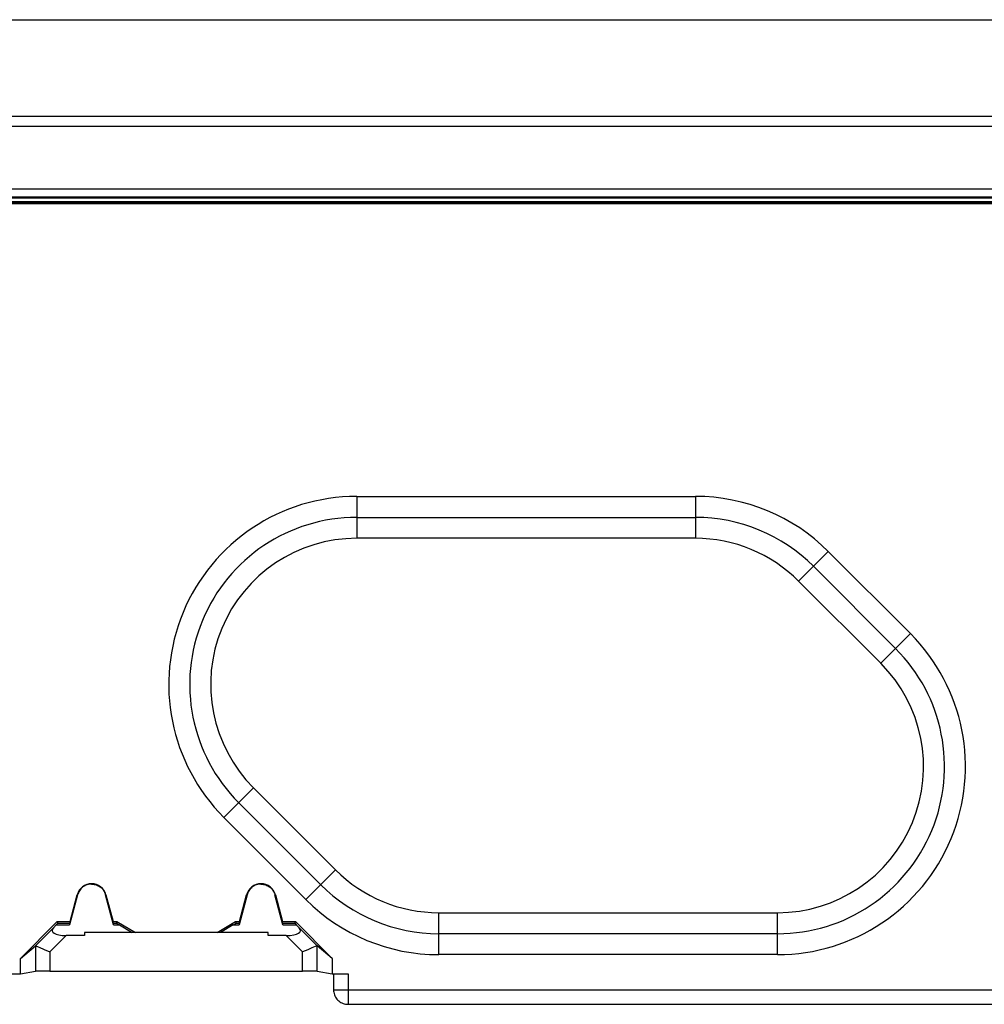
# Model space of a CAD drawing. Units: millimetres. Extents: x 46 to 258, y 59 to 149.
# Drawn here: x 194 to 214, y 129 to 149 of the extents above; entities that cross this region are included whole.
import ezdxf

# ---------------------------------------------------------------- set-up
doc = ezdxf.new("R2010")
doc.units = ezdxf.units.MM
doc.header["$LTSCALE"] = 16.335
doc.layers.get('0').update_dxf_attribs({"linetype": 'CONTINUOUS'})
doc.layers.add('ASSI', color=7, linetype='CONTINUOUS')

msp = doc.modelspace()

# ---------------------------------------------------------------- linework, layer by layer
at = {"color": 7, "linetype": 'CONTINUOUS'}
for p, q in [((49.71, 146.969), (254.118, 146.969)), ((254.115, 145.669), (49.713, 145.669)), ((49.871, 145.511), (253.956, 145.511)), ((253.886, 145.492), (49.943, 145.492)), ((253.886, 145.485), (49.943, 145.485)), ((253.886, 145.41), (49.943, 145.41)), ((253.886, 145.4), (49.943, 145.4)), ((253.886, 145.379), (49.943, 145.379)), ((253.886, 145.369), (49.943, 145.369)), ((194.875, 131.096), (194.71, 130.476)), ((194.718, 130.544), (194.867, 131.099)), ((195.617, 130.476), (195.453, 131.096)), ((195.461, 131.099), (195.609, 130.544)), ((198.375, 131.096), (198.21, 130.476)), ((198.218, 130.544), (198.367, 131.099)), ((199.117, 130.476), (198.953, 131.096)), ((198.961, 131.099), (199.109, 130.544)), ((193.691, 129.781), (194.454, 130.544)), ((194.454, 130.544), (194.718, 130.544)), ((194.454, 130.544), (194.467, 130.511)), ((194.72, 130.511), (194.718, 130.544)), ((195.608, 130.511), (195.609, 130.544)), ((195.609, 130.544), (195.687, 130.544)), ((195.687, 130.544), (195.679, 130.511)), ((195.687, 130.544), (196.073, 130.321)), ((197.755, 130.321), (198.14, 130.544)), ((198.14, 130.544), (198.218, 130.544)), ((198.14, 130.544), (198.149, 130.511)), ((198.22, 130.511), (198.218, 130.544)), ((199.108, 130.511), (199.109, 130.544)), ((199.109, 130.544), (199.374, 130.544)), ((199.374, 130.544), (199.36, 130.511)), ((199.374, 130.544), (200.137, 129.781)), ((194.374, 130.416), (194.003, 130.044)), ((194.433, 130.476), (194.374, 130.416)), ((194.467, 130.511), (194.72, 130.511)), ((195.608, 130.511), (195.679, 130.511)), ((195.738, 130.476), (196.001, 130.321)), ((198.09, 130.476), (197.826, 130.321)), ((198.149, 130.511), (198.22, 130.511)), ((199.108, 130.511), (199.36, 130.511)), ((199.394, 130.476), (199.453, 130.416)), ((199.825, 130.044), (199.453, 130.416)), ((195.014, 130.257), (194.64, 130.257)), ((198.814, 130.321), (195.014, 130.321)), ((195.014, 130.321), (195.014, 130.257)), ((198.814, 130.257), (198.814, 130.321)), ((199.187, 130.257), (198.814, 130.257)), ((193.691, 129.781), (194.003, 130.044)), ((200.137, 129.781), (199.825, 130.044)), ((193.691, 129.468), (193.691, 129.781)), ((200.137, 129.781), (200.137, 129.468)), ((193.691, 129.467), (194.004, 129.519)), ((194.303, 129.521), (199.524, 129.521)), ((199.824, 129.519), (200.137, 129.467)), ((193.364, 129.469), (193.691, 129.469)), ((200.137, 129.469), (200.464, 129.469)), ((200.164, 129.466), (200.164, 129.136))]:
    msp.add_line(p, q, dxfattribs=at)
at = {"color": 250, "linetype": 'CONTINUOUS'}
for p, q in [((200.641, 139.325), (207.641, 139.325)), ((200.641, 139.325), (200.641, 138.459)), ((207.641, 139.325), (207.641, 138.459)), ((200.641, 138.892), (207.641, 138.892)), ((207.641, 138.459), (200.641, 138.459)), ((210.387, 138.188), (209.774, 137.575)), ((210.387, 138.188), (212.084, 136.491)), ((210.081, 137.881), (211.778, 136.184)), ((211.472, 135.878), (209.774, 137.575)), ((212.084, 136.491), (211.472, 135.878)), ((197.895, 132.696), (198.508, 133.308)), ((198.508, 133.308), (200.205, 131.611)), ((199.898, 131.305), (198.201, 133.002)), ((199.592, 130.999), (197.895, 132.696)), ((199.592, 130.999), (200.205, 131.611)), ((194.875, 131.096), (194.867, 131.099)), ((195.453, 131.096), (195.461, 131.099)), ((198.375, 131.096), (198.367, 131.099)), ((198.953, 131.096), (198.961, 131.099)), ((202.338, 130.728), (209.338, 130.728)), ((202.338, 129.862), (202.338, 130.728)), ((209.338, 129.862), (209.338, 130.728)), ((194.433, 130.476), (194.71, 130.476)), ((195.617, 130.476), (195.738, 130.476)), ((198.09, 130.476), (198.21, 130.476)), ((199.117, 130.476), (199.394, 130.476)), ((194.64, 130.257), (194.303, 129.92)), ((199.524, 129.92), (199.187, 130.257)), ((209.338, 130.295), (202.338, 130.295)), ((194.004, 130.044), (194.004, 129.519)), ((199.824, 129.519), (199.824, 130.044)), ((194.303, 129.92), (194.303, 129.521)), ((199.524, 129.521), (199.524, 129.92)), ((209.338, 129.862), (202.338, 129.862)), ((200.464, 129.469), (200.464, 128.837)), ((200.164, 129.136), (216.164, 129.136)), ((200.464, 128.837), (215.864, 128.837))]:
    msp.add_line(p, q, dxfattribs=at)
at = {"color": 7, "linetype": 'CONTINUOUS'}
for points in [[(195.164, 131.319), (195.132, 131.317), (195.102, 131.312), (195.073, 131.305), (195.046, 131.295), (195.021, 131.283), (194.998, 131.269), (194.977, 131.254), (194.958, 131.237), (194.941, 131.22), (194.926, 131.202), (194.913, 131.182), (194.901, 131.162), (194.89, 131.141), (194.882, 131.119), (194.875, 131.096)], [(195.164, 131.319), (195.191, 131.317), (195.216, 131.314), (195.241, 131.309), (195.264, 131.302), (195.286, 131.293), (195.306, 131.283), (195.325, 131.272), (195.343, 131.259), (195.359, 131.246), (195.374, 131.232), (195.388, 131.218), (195.401, 131.202), (195.412, 131.186), (195.423, 131.169), (195.432, 131.152), (195.44, 131.134), (195.447, 131.116), (195.453, 131.096)], [(198.664, 131.319), (198.632, 131.317), (198.602, 131.312), (198.573, 131.305), (198.546, 131.295), (198.521, 131.283), (198.498, 131.269), (198.477, 131.254), (198.458, 131.237), (198.441, 131.22), (198.426, 131.202), (198.413, 131.182), (198.401, 131.162), (198.39, 131.141), (198.382, 131.119), (198.375, 131.096)], [(198.664, 131.319), (198.691, 131.317), (198.716, 131.314), (198.741, 131.309), (198.764, 131.302), (198.786, 131.293), (198.806, 131.283), (198.825, 131.272), (198.843, 131.259), (198.859, 131.246), (198.874, 131.232), (198.888, 131.218), (198.901, 131.202), (198.912, 131.186), (198.923, 131.169), (198.932, 131.152), (198.94, 131.134), (198.947, 131.116), (198.953, 131.096)], [(194.004, 130.044), (194.01, 130.041), (194.024, 130.036), (194.046, 130.027)], [(194.046, 130.027), (194.111, 130), (194.153, 129.983), (194.199, 129.964), (194.25, 129.943), (194.303, 129.92)], [(199.782, 130.027), (199.717, 130), (199.675, 129.983), (199.629, 129.963), (199.578, 129.942), (199.524, 129.92)], [(199.824, 130.044), (199.817, 130.042), (199.803, 130.036), (199.782, 130.027)]]:
    msp.add_lwpolyline(points, dxfattribs=at)
at = {"color": 250, "linetype": 'CONTINUOUS'}
msp.add_lwpolyline([(200.164, 129.136), (200.165, 129.11), (200.168, 129.084), (200.174, 129.059), (200.182, 129.034), (200.192, 129.01), (200.204, 128.987), (200.218, 128.964), (200.234, 128.944), (200.252, 128.924), (200.271, 128.907), (200.292, 128.891), (200.314, 128.877), (200.337, 128.865), (200.361, 128.855), (200.386, 128.847), (200.412, 128.841), (200.438, 128.838), (200.464, 128.837)], dxfattribs=at)
for centre, radius, start, end in [((200.641, 135.442), 3.883, 90, 225), ((207.641, 135.442), 3.883, 45, 90), ((200.641, 135.442), 3.45, 90, 225), ((207.641, 135.442), 3.45, 45, 90), ((200.641, 135.442), 3.017, 90, 225), ((207.641, 135.442), 3.017, 45, 90), ((209.338, 133.745), 3.883, 270, 45), ((209.338, 133.745), 3.45, 270, 45), ((209.338, 133.745), 3.017, 270, 45), ((202.338, 133.745), 3.017, 225, 270), ((202.338, 133.745), 3.45, 225, 270), ((202.338, 133.745), 3.883, 225, 270)]:
    msp.add_arc(centre, radius, start, end, dxfattribs=at)
at = {"color": 7, "linetype": 'CONTINUOUS'}
for centre in [(195.164, 131.019), (198.664, 131.019)]:
    msp.add_arc(centre, 0.307, 15, 165, dxfattribs=at)
for centre, major_axis, ratio, start_param, end_param in [((194.8, 130.417), (0.453, 0.063), 0.323475, 2.743665, 4.308644), ((194.167, 130.211), (0.3, 0.3), 0.004114, -0.483883, -0.001704), ((194.639, 130.211), (0.08, 0.3), 0.001686, -0.487545, -0.005366), ((195.688, 130.211), (-0.08, 0.3), 0.001686, 0.005366, 0.487545), ((196.198, 130.211), (0.52, -0.3), 0.002909, -3.140813, -2.658634), ((197.629, 130.211), (0.52, 0.3), 0.002909, -0.482958, -0.000779), ((198.139, 130.211), (0.08, 0.3), 0.001686, -0.487545, -0.005366), ((199.188, 130.211), (-0.08, 0.3), 0.001686, 0.005366, 0.487545), ((199.028, 130.417), (0.453, -0.063), 0.323475, -1.167051, 0.397928), ((199.66, 130.211), (0.3, -0.3), 0.004114, -3.139889, -2.65771), ((194.003, 129.62), (0.001, 0.425), 0.037007, -0.015268, 0.031274), ((199.825, 129.62), (-0.001, 0.425), 0.037007, -0.031274, 0.015268), ((194.303, 129.519), (0.3, 0), 0.008727, 1.570796, 3.089233), ((199.524, 129.519), (0.3, 0), 0.008727, 0.05236, 1.570796)]:
    msp.add_ellipse(centre, major_axis=major_axis, ratio=ratio, start_param=start_param, end_param=end_param, dxfattribs=at)
at = {"layer": 'ASSI', "color": 7, "linetype": 'CONTINUOUS'}
for p, q in [((46.914, 149.169), (256.913, 149.169)), ((254.916, 147.169), (48.911, 147.169))]:
    msp.add_line(p, q, dxfattribs=at)

doc.saveas('drawing.dxf')
